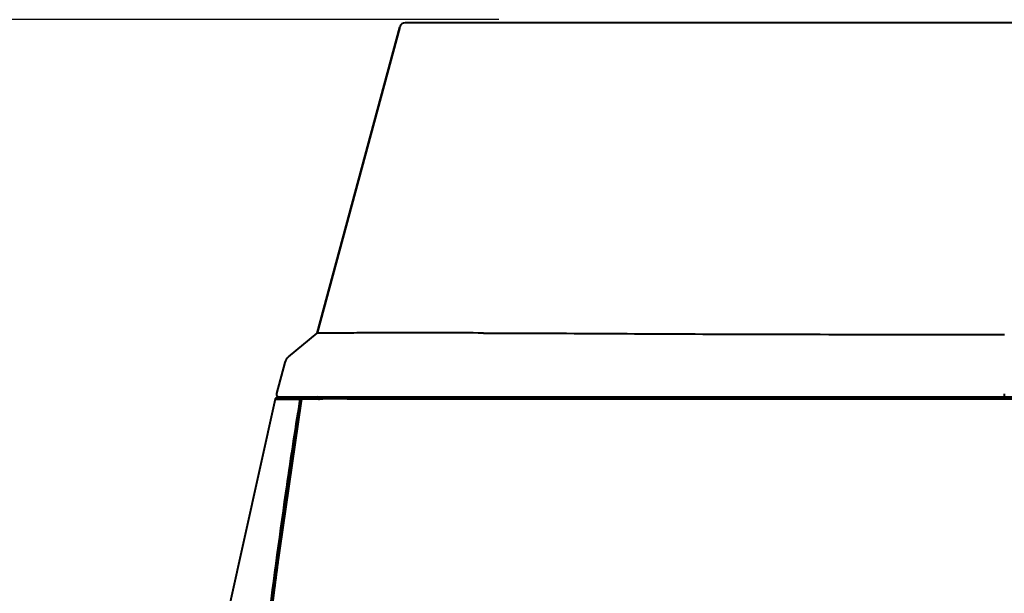
# Model space of a CAD drawing. Units: millimetres. Extents: x -902 to 2841, y -2687 to 2606.
# Drawn here: x -183 to -10, y 762 to 863 of the extents above; entities that cross this region are included whole.
import ezdxf

# ---------------------------------------------------------------- set-up
doc = ezdxf.new("R2010")
doc.units = ezdxf.units.MM
doc.header["$LTSCALE"] = 81.675
doc.header["$PDSIZE"] = 0.01
doc.layers.get('0').update_dxf_attribs({"linetype": 'CONTINUOUS', "lineweight": 40})
doc.layers.get('Defpoints').update_dxf_attribs({"color": 27, "linetype": 'CONTINUOUS', "lineweight": 13})
doc.layers.add('dim', color=50, linetype='CONTINUOUS', lineweight=25)
doc.styles.add('ISO', font='ISOCP.SHX', dxfattribs={"bigfont": 'gbcbig.shx'})
doc.dimstyles.new('DIMSTYLE_1_4533', dxfattribs={"dimtxt": 37.5, "dimasz": 30, "dimexe": 9.375, "dimexo": 9.375, "dimgap": 11.25, "dimtad": 1, "dimdsep": 46, "dimtxsty": 'ISO', "dimblk": '_FILLED', "dimblk1": '_FILLED', "dimblk2": '_FILLED', "dimcen": 0.09, "dimadec": 1, "dimazin": 2, "dimtp": 0.01, "dimtm": 0.01, "dimtfac": 1, "dimtmove": 0, "dimatfit": 0, "dimldrblk": '_FILLED', "dimfxl": 0, "dimtolj": 1, "dimarcsym": 0})

# ---------------------------------------------------------------- blocks, each defined once
blk = doc.blocks.new('_FILLED')
at = {"color": 0, "linetype": 'ByBlock'}
blk.add_solid([(0, 0), (-1, 0.2), (-1, -0.2)], dxfattribs=at)
blk = doc.blocks.new('*D37')
at = {"layer": 'Defpoints', "color": 0}
for p in [(-89.22, 863.14), (-306.66, 61.81), (-131.92, 61.81)]:
    blk.add_point(p, dxfattribs=at)
at = {"layer": 'dim', "color": 0, "lineweight": -2}
for p, q in [((-98.6, 863.14), (-316.03, 863.14)), ((-306.66, 833.14), (-306.66, 91.81)), ((-141.3, 61.81), (-316.03, 61.81))]:
    blk.add_line(p, q, dxfattribs=at)
at = {"layer": 'dim', "color": 0, "lineweight": -2, "xscale": 30, "yscale": 30, "zscale": 30}
for p, rotation in [((-306.66, 863.14), 89.99999999999999), ((-306.66, 61.81), 270)]:
    blk.add_blockref('_FILLED', p, dxfattribs=dict(at, rotation=rotation))
at = {"layer": 'dim', "color": 0, "insert": (-355.41, 463.74), "char_height": 37.5, "attachment_point": 2, "rotation": 90, "style": 'ISO'}
blk.add_mtext('\\A1;801mm', dxfattribs=at)

msp = doc.modelspace()

# ---------------------------------------------------------------- linework, layer by layer
at = {"color": 7, "linetype": 'Continuous'}
for p, q in [((-112.831, 862.59), (-115.066, 862.59)), ((93.408, 862.593), (-112.831, 862.59)), ((-116.019, 861.847), (-130.587, 807.956)), ((-130.587, 807.956), (-116.014, 861.846)), ((-135.601, 803.819), (-130.587, 807.956)), ((-136.261, 802.79), (-137.7, 797.378))]:
    msp.add_line(p, q, dxfattribs=at)
for p, q in [((-137.67, 796.612), (-134.745, 796.663)), ((-137.216, 796.753), (117.794, 796.753)), ((-134.745, 796.753), (-134.745, 796.663)), ((-134.745, 796.663), (-133.712, 796.661)), ((-133.712, 796.661), (-132.861, 796.661)), ((-132.205, 796.63), (-133.322, 796.61)), ((-132.861, 796.661), (-131.817, 796.661)), ((-124.455, 796.658), (-9.711, 796.713)), ((-9.711, 796.753), (-9.711, 796.713)), ((-9.711, 796.713), (-9.711, 796.446)), ((-9.711, 796.713), (105.876, 796.654)), ((-137.957, 796.381), (-137.891, 796.381)), ((-137.891, 796.381), (-135.002, 796.381)), ((-137.671, 796.612), (-137.501, 796.611)), ((-137.501, 796.611), (-136.514, 796.61)), ((-136.514, 796.61), (-136.177, 796.61)), ((-136.177, 796.61), (-135.02, 796.609)), ((-135.02, 796.609), (-133.322, 796.61)), ((-135.002, 796.381), (-133.599, 796.381)), ((-133.599, 796.38), (-133.65, 796.066)), ((-133.521, 795.21), (-133.387, 796.05)), ((-133.38, 796.129), (-133.402, 796.027)), ((-133.401, 796.028), (-133.387, 796.05)), ((-133.319, 796.405), (-133.35, 796.215)), ((-133.25, 796.406), (-133.319, 796.405)), ((-133.018, 796.555), (-133.017, 796.555)), ((-130.317, 796.387), (-130.157, 796.389)), ((-125.295, 796.423), (-124.703, 796.426)), ((-124.703, 796.426), (-9.711, 796.446)), ((-9.711, 796.446), (104.848, 796.428))]:
    msp.add_line(p, q)
for points in [[(-137.957, 796.383), (-148.718, 747.668), (-151.111, 735.496)], [(-133.401, 796.028), (-137.702, 766.121), (-141.254, 737.684)], [(-137.671, 796.612), (-137.718, 796.607), (-137.772, 796.592), (-137.826, 796.566), (-137.875, 796.527), (-137.916, 796.477), (-137.947, 796.417), (-137.957, 796.383)], [(-133.019, 796.554), (-133.196, 796.478), (-133.305, 796.335), (-133.38, 796.129)]]:
    msp.add_lwpolyline(points)
for centre, radius, start, end in [((-115.066, 861.59), 1, 89.98655, 164.89943), ((-134.328, 802.276), 2, 129.52842, 165.10789), ((-137.217, 797.249), 0.5, 165.10705, 270)]:
    msp.add_arc(centre, radius, start, end, dxfattribs=at)
for centre, radius, start, end in [((-127.371, 739.419), 57.415, 94.73586, 95.0581), ((-124.939, 709.108), 87.823, 93.65238, 94.68449), ((-123.589, 253.801), 542.854, 90.27659, 90.68298), ((-131.056, 735.275), 61.092, 91.53688, 92.0759), ((-129.042, 757.664), 39.093, 95.41649, 95.83622), ((-130.795, 736.544), 60.052, 91.56993, 92.12084), ((-128.234, 749.157), 47.639, 95.05717, 95.41778), ((-129.988, 695.992), 100.389, 91.16337, 91.5449), ((-129.106, 672.66), 123.958, 90.86838, 91.54118), ((-128.762, 636.2), 160.193, 90.88681, 91.16747), ((-127.328, 544.46), 251.944, 90.67962, 90.8899), ((-127.011, 547.185), 249.451, 90.70028, 90.91266), ((-123.141, 155.732), 640.695, 90.192657, 90.627437), ((1543.982, 546.599), 1695.935, 172.513913, 172.696173)]:
    msp.add_arc(centre, radius, start, end)
for points, knots in [([(-101.321, 808.002), (-103.767, 808.013), (-108.302, 808.017), (-114.551, 808.024), (-119.7, 808.027), (-123.297, 808.011), (-125.633, 808), (-126.997, 807.993), (-128.119, 807.985), (-129.014, 807.975), (-129.688, 807.968), (-130.128, 807.957), (-130.367, 807.959), (-130.492, 807.949), (-130.537, 807.963), (-130.588, 807.949), (-130.587, 807.956)], [0, 0, 0, 0, 0.2506592, 0.4649191, 0.6406306, 0.7784769, 0.8336246, 0.8800683, 0.9182685, 0.9486795, 0.9716982, 0.9876894, 0.9931577, 0.9970007, 0.9992653, 1, 1, 1, 1]), ([(-101.317, 808), (-87.136, 807.977), (-64.859, 807.797), (-34.315, 807.772), (-17.952, 807.704), (-9.685, 807.729)], [0, 0, 0, 0, 0.4642887, 0.729327, 1, 1, 1, 1])]:
    msp.add_open_spline(points, degree=3, knots=knots, dxfattribs=at)
for points in [[(-137.424, 796.797), (-137.36, 796.767), (-137.288, 796.751), (-137.217, 796.753)], [(-126.21, 796.649), (-125.625, 796.652), (-125.04, 796.655), (-124.455, 796.658)], [(-133.322, 796.61), (-133.404, 796.609), (-133.525, 796.578), (-133.543, 796.498)]]:
    msp.add_open_spline(points, degree=3)
for points, knots in [([(-9.711, 797.31), (-9.711, 797.241), (-9.71, 797.124), (-9.718, 796.637), (-9.711, 796.753)], [0, 0, 0, 0, 0.3734404, 1, 1, 1, 1]), ([(-133.65, 796.066), (-134.529, 790.664), (-137.854, 768.757), (-140.499, 746.756), (-142.545, 730.2)], [0, 0, 0, 0, 0.2470431, 1, 1, 1, 1]), ([(-137.497, 767.555), (-137.193, 769.874), (-135.958, 779.105), (-134.617, 788.323), (-133.521, 795.21)], [0, 0, 0, 0, 0.2511674, 1, 1, 1, 1]), ([(-133.543, 796.498), (-133.546, 796.485), (-133.547, 796.455), (-133.538, 796.426), (-133.531, 796.412)], [0, 0, 0, 0, 0.4476396, 1, 1, 1, 1]), ([(-133.538, 796.405), (-133.542, 796.402), (-133.546, 796.389), (-133.538, 796.378), (-133.534, 796.372)], [0, 0, 0, 0, 0.3961656, 1, 1, 1, 1]), ([(-133.319, 796.405), (-133.381, 796.411), (-133.451, 796.425), (-133.53, 796.414), (-133.538, 796.405)], [0, 0, 0, 0, 0.8412471, 1, 1, 1, 1]), ([(-133.387, 796.05), (-133.379, 796.103), (-133.368, 796.145), (-133.333, 796.274), (-133.317, 796.231), (-133.315, 796.219)], [0, 0, 0, 0, 0.6601487, 0.855858, 1, 1, 1, 1]), ([(-133.319, 796.405), (-133.318, 796.444), (-133.301, 796.487), (-133.342, 796.582), (-133.322, 796.584)], [0, 0, 0, 0, 0.6592044, 1, 1, 1, 1]), ([(-133.322, 796.584), (-133.319, 796.584), (-133.319, 796.568), (-133.316, 796.562), (-133.314, 796.554)], [0, 0, 0, 0, 0.2404775, 1, 1, 1, 1]), ([(-133.161, 796.51), (-133.184, 796.496), (-133.231, 796.45), (-133.22, 796.383), (-133.207, 796.354)], [0, 0, 0, 0, 0.4627196, 1, 1, 1, 1]), ([(-133.017, 796.555), (-133.042, 796.552), (-133.092, 796.543), (-133.139, 796.524), (-133.161, 796.51)], [0, 0, 0, 0, 0.493357, 1, 1, 1, 1]), ([(-133.667, 794.256), (-134.51, 788.999), (-137.707, 767.692), (-140.284, 746.3), (-142.274, 730.203)], [0, 0, 0, 0, 0.2471096, 1, 1, 1, 1])]:
    msp.add_open_spline(points, degree=3, knots=knots)

# ---------------------------------------------------------------- dimensions: what is measured, and where the dimension line sits
at = {"layer": 'dim'}
dim = msp.add_linear_dim(base=(-306.655, 61.813), p1=(-89.223, 863.137), p2=(-131.923, 61.813), angle=270, text='801mm', dimstyle='DIMSTYLE_1_4533', override={"dimtxsty": 'ISO'}, dxfattribs=at)
dim.commit()
dim.dimension.update_dxf_attribs({"geometry": '*D37', "text_midpoint": (-306.655, 463.744), "dimtype": 160})

doc.saveas('drawing.dxf')
